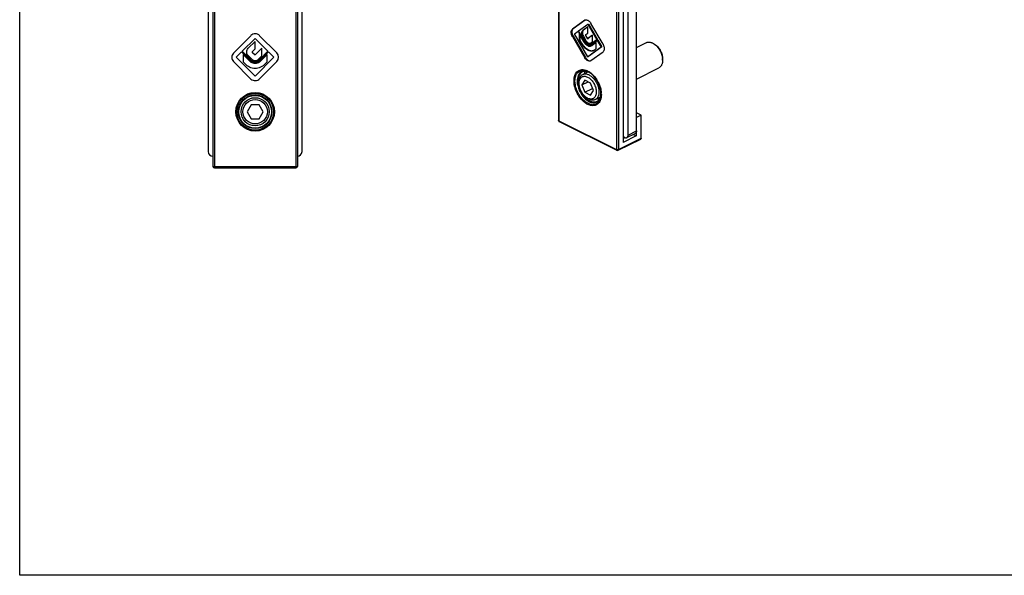
# Model space of a CAD drawing. Units: millimetres. Extents: x 0 to 420, y 0 to 297.
# Drawn here: x 0 to 210, y 0 to 119 of the extents above; entities that cross this region are included whole.
import ezdxf

# ---------------------------------------------------------------- set-up
doc = ezdxf.new("R2010")
doc.units = ezdxf.units.MM
doc.header["$LTSCALE"] = 19.36
doc.layers.get('0').update_dxf_attribs({"linetype": 'CONTINUOUS'})

msp = doc.modelspace()

# ---------------------------------------------------------------- linework, layer by layer
at = {"color": 7, "linetype": 'Continuous'}
for p, q in [((0, 0), (0, 297)), ((41.22, 210.65), (41.22, 87.25)), ((59.22, 210.65), (59.22, 87.25)), ((40.22, 207.45), (40.22, 90.45)), ((60.22, 90.45), (60.22, 207.45)), ((114.91, 204.01), (114.91, 97.14)), ((128.71, 197.21), (128.71, 92.42)), ((131.54, 94.86), (131.54, 196.18)), ((129.77, 93.97), (129.77, 195.3)), ((120.52, 118.47), (117.88, 116.56)), ((120.64, 118.53), (118.02, 116.63)), ((119.21, 116.24), (121.15, 117.64)), ((120.52, 118.47), (120.58, 118.51)), ((121.15, 117.64), (121.29, 117.71)), ((121.15, 117.64), (123.09, 114.29)), ((121.29, 117.71), (123.23, 114.36)), ((124.42, 113.35), (121.83, 117.82)), ((118.31, 115.58), (119.11, 116.16)), ((121.15, 110.69), (118.31, 115.58)), ((119.11, 116.16), (119.22, 116.22)), ((119.11, 116.16), (120.35, 114.02)), ((120.52, 113.98), (119.21, 116.24)), ((120.4, 113.77), (119.34, 115.59)), ((119.34, 115.59), (119.34, 114.24)), ((121.15, 117.08), (120.11, 116.33)), ((121.15, 117.05), (120.26, 116.4)), ((120.73, 115.44), (121.15, 115.74)), ((121.15, 115.74), (121.15, 117.08)), ((49.33, 115.19), (45.6, 111.47)), ((47.48, 111.86), (50.22, 114.59)), ((50.22, 113.94), (48.76, 112.49)), ((50.22, 114.59), (52.96, 111.85)), ((50.22, 112.4), (50.22, 113.94)), ((54.84, 111.53), (51.18, 115.19)), ((117.88, 115.01), (120.52, 110.46)), ((118.02, 115.08), (120.66, 110.53)), ((119.34, 114.24), (119.48, 114.31)), ((119.34, 114.24), (119.65, 113.7)), ((119.48, 115.35), (119.48, 114.31)), ((119.48, 114.31), (119.79, 113.77)), ((119.65, 113.7), (119.79, 113.77)), ((120.08, 115.02), (120.62, 114.07)), ((120.22, 115.09), (120.76, 114.15)), ((120.35, 114.02), (120.47, 114.08)), ((120.62, 114.07), (120.76, 114.15)), ((121.15, 114.53), (120.76, 115.2)), ((122.15, 115.32), (121.15, 114.59)), ((121.15, 114.53), (121.29, 114.6)), ((122.15, 115.29), (121.29, 114.66)), ((121.71, 113.6), (121.63, 113.55)), ((121.71, 113.6), (122.15, 113.91)), ((123.09, 114.29), (121.83, 113.38)), ((121.97, 113.45), (121.89, 113.4)), ((122.96, 113.77), (121.92, 113.02)), ((121.94, 113.23), (123.18, 114.14)), ((123.23, 114.36), (121.97, 113.45)), ((122.96, 113.74), (122.07, 113.09)), ((122.15, 113.91), (122.15, 115.32)), ((122.96, 112.42), (122.96, 113.77)), ((123.09, 114.29), (123.23, 114.36)), ((123.18, 114.14), (123.32, 114.21)), ((123.18, 114.14), (123.99, 112.75)), ((123.32, 114.21), (124.13, 112.82)), ((131.54, 112.64), (133.66, 113.7)), ((46.2, 110.58), (47.33, 111.71)), ((47.33, 111.71), (49.09, 109.95)), ((49.34, 110), (47.48, 111.86)), ((49.63, 111.81), (50.22, 112.4)), ((50.22, 111), (49.67, 111.55)), ((51.63, 112.49), (50.22, 111.07)), ((52.96, 111.85), (51.18, 110.07)), ((51.33, 109.96), (53.09, 111.72)), ((51.63, 110.87), (51.63, 112.49)), ((53.09, 111.72), (54.23, 110.58)), ((123.99, 112.75), (121.15, 110.69)), ((124.13, 112.82), (121.29, 110.76)), ((121.75, 113.33), (121.83, 113.38)), ((121.83, 109.87), (124.42, 111.75)), ((121.86, 113.38), (121.89, 113.4)), ((121.91, 113.01), (122.07, 113.09)), ((122.64, 112.18), (122.96, 112.42)), ((123.99, 112.75), (124.13, 112.82)), ((135.43, 113.35), (135.66, 113.18)), ((45.6, 109.67), (49.33, 105.94)), ((50.22, 106.57), (46.2, 110.58)), ((49.16, 109.69), (47.66, 111.18)), ((47.66, 111.18), (47.66, 109.62)), ((47.66, 109.62), (48.1, 109.18)), ((48.7, 110.95), (49.48, 110.17)), ((54.23, 110.58), (50.22, 106.57)), ((51.02, 110.25), (51.63, 110.87)), ((51.18, 106.01), (54.84, 109.68)), ((52.78, 111.17), (51.32, 109.71)), ((52.33, 109.15), (52.78, 109.61)), ((52.78, 109.61), (52.78, 111.17)), ((120.52, 110.46), (120.66, 110.53)), ((121.15, 110.69), (121.29, 110.76)), ((121.83, 109.87), (121.74, 109.81)), ((137.13, 110.24), (137.13, 109.96)), ((120.09, 106.92), (121.16, 107.45)), ((131.54, 105.93), (136.35, 108.34)), ((119.31, 105.01), (119.31, 105.29)), ((120.53, 105.7), (119.92, 104.7)), ((119.92, 104.7), (121.22, 105.35)), ((121.76, 105.08), (120.53, 105.7)), ((122.37, 103.48), (121.76, 105.08)), ((119.92, 104.7), (120.53, 103.1)), ((120.53, 103.1), (122.2, 103.93)), ((120.53, 103.1), (121.76, 102.49)), ((121.76, 102.49), (122.37, 103.48)), ((120.78, 102.07), (121.01, 101.9)), ((122.77, 101.55), (123.83, 102.08)), ((49.35, 100.45), (48.49, 98.95)), ((48.49, 98.95), (49.35, 97.45)), ((51.08, 100.45), (49.35, 100.45)), ((51.95, 98.95), (51.08, 100.45)), ((51.08, 97.45), (51.95, 98.95)), ((132.53, 98.22), (131.54, 98.72)), ((49.35, 97.45), (51.08, 97.45)), ((115.07, 96.87), (127.38, 90.72)), ((132.53, 98.22), (131.54, 97.73)), ((132.53, 93.29), (132.53, 98.22)), ((131.47, 94.54), (131.47, 93.8)), ((127.64, 90.72), (132.45, 93.12)), ((131.47, 93.8), (128.71, 92.42)), ((128.71, 93.64), (129.07, 93.46)), ((129.16, 93.43), (128.71, 93.2)), ((129.51, 93.43), (131.28, 94.31)), ((130.92, 94.13), (131.47, 93.8)), ((41.52, 86.95), (58.92, 86.95)), ((420.02, 0), (0, 0))]:
    msp.add_line(p, q, dxfattribs=at)
at = {"color": 9, "linetype": 'Continuous'}
for p, q in [((41.52, 210.95), (41.52, 86.95)), ((58.92, 210.95), (58.92, 86.95)), ((114.99, 203.9), (114.99, 97.03)), ((127.3, 197.75), (127.3, 90.88)), ((127.72, 197.75), (127.72, 90.88)), ((117.88, 116.56), (118.02, 116.63)), ((120.11, 116.33), (120.26, 116.4)), ((117.88, 115.01), (118.02, 115.08)), ((120.08, 115.02), (120.22, 115.09)), ((121.15, 114.59), (121.29, 114.66)), ((121.89, 113.41), (121.97, 113.45)), ((121.15, 113.18), (121.29, 113.25)), ((121.15, 112.1), (121.29, 112.17)), ((114.91, 97.14), (114.91, 97.14)), ((114.99, 97.03), (127.3, 90.88)), ((129.77, 93.97), (131.54, 94.86)), ((127.72, 90.88), (132.53, 93.29)), ((127.65, 90.72), (127.64, 90.72)), ((41.22, 87.25), (59.22, 87.25))]:
    msp.add_line(p, q, dxfattribs=at)
for radius in [4.12, 3.91, 3.59]:
    msp.add_circle((50.22, 98.95), radius, dxfattribs=at)
at = {"color": 7, "linetype": 'Continuous'}
for radius in [3.5, 3, 2.6]:
    msp.add_circle((50.22, 98.95), radius, dxfattribs=at)
for centre, radius, start, end in [((50.25, 114.27), 1.31, 45.0189, 135.0251), ((46.5, 110.57), 1.27, 134.9995, 225.0005), ((53.92, 110.6), 1.31, 315.0018, 44.9982), ((121.94, 114.66), 1.78, 241.6049, 243.4476), ((121.55, 113.66), 0.57, 296.558, 302.2492), ((121.56, 113.65), 0.563, 302.2646, 312.2523), ((121.92, 112.98), 1.07, 296.5788, 304.9791), ((121.91, 112.99), 1.09, 304.9973, 311.9628), ((133.42, 110.67), 3.35, 48.3312, 53.1074), ((50.21, 110.98), 1.09, 227.9709, 317.9766), ((133.7, 109.96), 3.42, 0.0775, 4.7377), ((134.32, 110.24), 2.81, 0.0072, 1.3985), ((119.94, 104.37), 3.33, 55.6003, 58.2365), ((50.22, 106.9), 1.31, 227.1652, 317.1687), ((120.71, 102.95), 3.27, 354.4296, 356.1622), ((120.53, 102.96), 3.44, 356.1636, 358.1076), ((115.21, 97.14), 0.3, 180.0257, 219.5877), ((41.22, 90.45), 1, 180, 270), ((59.22, 90.45), 1, 270, 0), ((127.51, 90.99), 0.3, 243.4328, 296.6124), ((41.52, 87.25), 0.3, 180, 270), ((58.92, 87.25), 0.3, 270, 0)]:
    msp.add_arc(centre, radius, start, end, dxfattribs=at)
at = {"color": 9, "linetype": 'Continuous'}
for centre, radius, start, end in [((119.85, 104.25), 3.48, 55.7424, 57.0241), ((118.92, 103.57), 4.67, 49.0287, 51.8525), ((119.33, 102.62), 4.73, 1.4374, 4.1517), ((123.8, 105.12), 4.46, 225.1723, 226.034), ((123.68, 105), 4.28, 226.0258, 229.3473), ((120.43, 102.96), 3.54, 356.2575, 358.289), ((119.64, 102.63), 4.43, 0.005, 1.4159)]:
    msp.add_arc(centre, radius, start, end, dxfattribs=at)
at = {"color": 7, "linetype": 'Continuous'}
for points, knots in [([(120.58, 118.51), (120.6, 118.52), (120.65, 118.54), (120.71, 118.56), (120.75, 118.56)], [0, 0, 0, 0, 0.245927, 1, 1, 1, 1]), ([(120.75, 118.56), (120.84, 118.57), (121.05, 118.55), (121.34, 118.39), (121.61, 118.14), (121.76, 117.93), (121.83, 117.82)], [0, 0, 0, 0, 0.202259, 0.4394, 0.711061, 1, 1, 1, 1]), ([(117.88, 115.01), (117.8, 115.15), (117.71, 115.37), (117.63, 115.69), (117.61, 115.91), (117.63, 116.12), (117.7, 116.35), (117.8, 116.5), (117.88, 116.56)], [0, 0, 0, 0, 0.292892, 0.435912, 0.570813, 0.694806, 0.807452, 1, 1, 1, 1]), ([(118.02, 116.63), (117.94, 116.57), (117.84, 116.42), (117.77, 116.19), (117.76, 115.98), (117.78, 115.76), (117.85, 115.44), (117.94, 115.22), (118.02, 115.08)], [0, 0, 0, 0, 0.192548, 0.305194, 0.429187, 0.564088, 0.707108, 1, 1, 1, 1]), ([(120.08, 115.02), (120.01, 115.14), (119.9, 115.39), (119.85, 115.78), (119.91, 116.11), (120.04, 116.28), (120.11, 116.33)], [0, 0, 0, 0, 0.29623, 0.574429, 0.806839, 1, 1, 1, 1]), ([(120.26, 116.4), (120.18, 116.35), (120.06, 116.18), (119.99, 115.85), (120.04, 115.47), (120.15, 115.21), (120.22, 115.09)], [0, 0, 0, 0, 0.193161, 0.425571, 0.70377, 1, 1, 1, 1]), ([(121.15, 112.1), (121, 112.18), (120.7, 112.37), (120.3, 112.74), (119.94, 113.19), (119.74, 113.53), (119.65, 113.7)], [0, 0, 0, 0, 0.224666, 0.470442, 0.731703, 1, 1, 1, 1]), ([(119.79, 113.77), (119.88, 113.6), (120.09, 113.26), (120.45, 112.81), (120.85, 112.44), (121.14, 112.25), (121.29, 112.17)], [0, 0, 0, 0, 0.268297, 0.529558, 0.775334, 1, 1, 1, 1]), ([(121.15, 113.18), (120.98, 113.26), (120.67, 113.51), (120.45, 113.83), (120.35, 114.02)], [0, 0, 0, 0, 0.470097, 1, 1, 1, 1]), ([(120.4, 113.77), (120.45, 113.69), (120.57, 113.52), (120.8, 113.28), (121, 113.15), (121.1, 113.09)], [0, 0, 0, 0, 0.267774, 0.652868, 1, 1, 1, 1]), ([(120.52, 113.98), (120.6, 113.84), (120.78, 113.6), (121.02, 113.42), (121.15, 113.36)], [0, 0, 0, 0, 0.531583, 1, 1, 1, 1]), ([(121.63, 113.55), (121.56, 113.51), (121.38, 113.48), (121.1, 113.58), (120.84, 113.78), (120.69, 113.97), (120.62, 114.07)], [0, 0, 0, 0, 0.196699, 0.426625, 0.700189, 1, 1, 1, 1]), ([(120.73, 115.44), (120.72, 115.43), (120.7, 115.39), (120.7, 115.31), (120.73, 115.24), (120.76, 115.2)], [0, 0, 0, 0, 0.19323, 0.44568, 1, 1, 1, 1]), ([(120.76, 114.15), (120.82, 114.05), (120.95, 113.88), (121.18, 113.69), (121.43, 113.57), (121.6, 113.56), (121.67, 113.58)], [0, 0, 0, 0, 0.291589, 0.563185, 0.798616, 1, 1, 1, 1]), ([(120.99, 113.45), (121, 113.44), (121.05, 113.4), (121.1, 113.36), (121.14, 113.34)], [0, 0, 0, 0, 0.255508, 1, 1, 1, 1]), ([(121.15, 114.53), (121.15, 114.53), (121.15, 114.53), (121.16, 114.54), (121.16, 114.54), (121.16, 114.56), (121.15, 114.57), (121.14, 114.59), (121.15, 114.59)], [0, 0, 0, 0, 0.077083, 0.16778, 0.314678, 0.487608, 0.817262, 1, 1, 1, 1]), ([(121.29, 114.66), (121.28, 114.66), (121.29, 114.64), (121.3, 114.63), (121.3, 114.61), (121.3, 114.61), (121.29, 114.6), (121.29, 114.6), (121.29, 114.6)], [0, 0, 0, 0, 0.182738, 0.512392, 0.685322, 0.83222, 0.922917, 1, 1, 1, 1]), ([(133.66, 113.7), (133.73, 113.73), (133.85, 113.78), (134.06, 113.82), (134.28, 113.83), (134.5, 113.8), (134.74, 113.74), (135.06, 113.61), (135.28, 113.46), (135.43, 113.35)], [0, 0, 0, 0, 0.107708, 0.217562, 0.331491, 0.451035, 0.577281, 0.710848, 1, 1, 1, 1]), ([(48.7, 110.95), (48.51, 111.15), (48.29, 111.74), (48.56, 112.29), (48.76, 112.49)], [0, 0, 0, 0, 0.5, 1, 1, 1, 1]), ([(49.63, 111.81), (49.59, 111.78), (49.57, 111.67), (49.63, 111.59), (49.67, 111.55)], [0, 0, 0, 0, 0.50003, 1, 1, 1, 1]), ([(121.14, 113.34), (121.15, 113.33), (121.2, 113.3), (121.25, 113.27), (121.29, 113.25)], [0, 0, 0, 0, 0.256773, 1, 1, 1, 1]), ([(121.15, 113.36), (121.17, 113.35), (121.24, 113.32), (121.32, 113.29), (121.38, 113.28)], [0, 0, 0, 0, 0.262669, 1, 1, 1, 1]), ([(121.81, 113.15), (121.71, 113.1), (121.48, 113.06), (121.26, 113.13), (121.15, 113.18)], [0, 0, 0, 0, 0.468669, 1, 1, 1, 1]), ([(121.15, 113.07), (121.27, 113), (121.53, 112.91), (121.8, 112.96), (121.91, 113.01)], [0, 0, 0, 0, 0.535359, 1, 1, 1, 1]), ([(122.4, 112.02), (122.31, 111.98), (122.12, 111.91), (121.8, 111.9), (121.47, 111.96), (121.25, 112.05), (121.15, 112.1)], [0, 0, 0, 0, 0.227043, 0.465055, 0.721686, 1, 1, 1, 1]), ([(121.29, 113.25), (121.31, 113.24), (121.41, 113.2), (121.51, 113.17), (121.58, 113.16)], [0, 0, 0, 0, 0.263161, 1, 1, 1, 1]), ([(121.29, 112.17), (121.39, 112.12), (121.59, 112.04), (121.89, 111.98), (122.18, 111.97), (122.37, 112.02), (122.45, 112.05)], [0, 0, 0, 0, 0.276663, 0.533566, 0.772832, 1, 1, 1, 1]), ([(121.38, 113.28), (121.44, 113.27), (121.57, 113.27), (121.7, 113.3), (121.75, 113.33)], [0, 0, 0, 0, 0.516634, 1, 1, 1, 1]), ([(121.58, 113.16), (121.61, 113.16), (121.7, 113.15), (121.79, 113.16), (121.85, 113.18)], [0, 0, 0, 0, 0.259392, 1, 1, 1, 1]), ([(124.42, 113.35), (124.5, 113.2), (124.6, 112.97), (124.67, 112.65), (124.69, 112.42), (124.68, 112.21), (124.61, 111.97), (124.51, 111.81), (124.42, 111.75)], [0, 0, 0, 0, 0.29289, 0.435909, 0.57081, 0.694804, 0.807452, 1, 1, 1, 1]), ([(135.65, 113.18), (135.85, 113), (136.23, 112.58), (136.67, 111.85), (136.98, 111.06), (137.09, 110.51), (137.12, 110.24)], [0, 0, 0, 0, 0.243481, 0.499998, 0.756511, 1, 1, 1, 1]), ([(135.66, 113.18), (135.76, 113.11), (135.96, 112.93), (136.24, 112.63), (136.49, 112.29), (136.7, 111.91), (136.88, 111.52), (137.01, 111.11), (137.1, 110.71), (137.12, 110.44), (137.13, 110.31)], [0, 0, 0, 0, 0.116944, 0.240257, 0.368133, 0.498469, 0.629013, 0.75749, 0.881771, 1, 1, 1, 1]), ([(50.22, 109.44), (50, 109.44), (49.58, 109.53), (49.23, 109.8), (49.09, 109.95)], [0, 0, 0, 0, 0.508611, 1, 1, 1, 1]), ([(49.16, 109.69), (49.37, 109.51), (49.74, 109.34), (50.12, 109.31), (50.22, 109.31)], [0, 0, 0, 0, 0.739879, 1, 1, 1, 1]), ([(49.34, 110), (49.51, 109.84), (49.81, 109.68), (50.13, 109.65), (50.22, 109.65)], [0, 0, 0, 0, 0.739287, 1, 1, 1, 1]), ([(50.22, 111), (50.23, 111), (50.25, 111.05), (50.21, 111.07), (50.22, 111.07)], [0, 0, 0, 0, 0.499985, 1, 1, 1, 1]), ([(50.22, 109.65), (50.31, 109.65), (50.66, 109.69), (51, 109.88), (51.18, 110.07)], [0, 0, 0, 0, 0.260685, 1, 1, 1, 1]), ([(51.33, 109.96), (51.13, 109.73), (50.74, 109.49), (50.33, 109.44), (50.22, 109.44)], [0, 0, 0, 0, 0.738893, 1, 1, 1, 1]), ([(50.22, 109.31), (50.32, 109.31), (50.71, 109.34), (51.09, 109.52), (51.32, 109.71)], [0, 0, 0, 0, 0.260085, 1, 1, 1, 1]), ([(121.74, 109.81), (121.65, 109.77), (121.43, 109.73), (121.16, 109.83), (120.95, 109.97), (120.73, 110.16), (120.6, 110.34), (120.52, 110.46)], [0, 0, 0, 0, 0.196084, 0.425904, 0.558312, 0.700315, 1, 1, 1, 1]), ([(120.66, 110.53), (120.73, 110.42), (120.88, 110.22), (121.16, 109.98), (121.45, 109.83), (121.65, 109.82), (121.74, 109.84)], [0, 0, 0, 0, 0.290893, 0.562527, 0.798426, 1, 1, 1, 1]), ([(137.13, 109.96), (137.13, 109.78), (137.1, 109.51), (137.02, 109.17), (136.93, 108.95), (136.82, 108.75), (136.68, 108.58), (136.53, 108.44), (136.41, 108.37), (136.35, 108.34)], [0, 0, 0, 0, 0.289164, 0.422725, 0.54896, 0.66851, 0.782438, 0.892292, 1, 1, 1, 1]), ([(50.22, 108.2), (49.81, 108.2), (49.01, 108.38), (48.36, 108.88), (48.1, 109.18)], [0, 0, 0, 0, 0.508553, 1, 1, 1, 1]), ([(52.33, 109.15), (52.07, 108.86), (51.42, 108.37), (50.62, 108.2), (50.22, 108.2)], [0, 0, 0, 0, 0.491401, 1, 1, 1, 1]), ([(121.69, 107.2), (121.54, 107.29), (121.25, 107.44), (120.8, 107.57), (120.38, 107.57), (120.13, 107.5), (120.02, 107.44)], [0, 0, 0, 0, 0.299127, 0.561445, 0.79135, 1, 1, 1, 1]), ([(120.38, 107.09), (120.4, 107.13), (120.47, 107.3), (120.55, 107.46), (120.63, 107.56)], [0, 0, 0, 0, 0.260574, 1, 1, 1, 1]), ([(123.98, 102.74), (123.98, 103.15), (123.85, 104), (123.39, 105.21), (122.69, 106.31), (122.09, 106.92), (121.76, 107.16)], [0, 0, 0, 0, 0.239878, 0.499999, 0.76012, 1, 1, 1, 1]), ([(119.31, 105.29), (119.31, 105.48), (119.33, 105.74), (119.42, 106.08), (119.51, 106.3), (119.62, 106.5), (119.75, 106.67), (119.91, 106.81), (120.03, 106.89), (120.09, 106.92)], [0, 0, 0, 0, 0.289164, 0.422725, 0.54896, 0.66851, 0.782438, 0.892292, 1, 1, 1, 1]), ([(119.31, 105.01), (119.31, 105.03), (119.31, 105.13), (119.32, 105.23), (119.32, 105.3)], [0, 0, 0, 0, 0.255173, 1, 1, 1, 1]), ([(120.78, 102.07), (120.67, 102.15), (120.47, 102.33), (120.19, 102.64), (119.93, 102.99), (119.72, 103.38), (119.54, 103.78), (119.41, 104.19), (119.33, 104.6), (119.31, 104.88), (119.31, 105.01)], [0, 0, 0, 0, 0.117251, 0.24099, 0.369311, 0.5, 0.630691, 0.759006, 0.882757, 1, 1, 1, 1]), ([(119.32, 105.3), (119.34, 105.42), (119.39, 105.66), (119.5, 105.94), (119.63, 106.12), (119.73, 106.24), (119.85, 106.34), (119.98, 106.42), (120.12, 106.48), (120.27, 106.51), (120.42, 106.53), (120.65, 106.52), (120.94, 106.45), (121.28, 106.28), (121.62, 106.04), (121.95, 105.73), (122.24, 105.37), (122.5, 104.96), (122.71, 104.52), (122.86, 104.07), (122.96, 103.62), (122.99, 103.32), (122.99, 103.17)], [0, 0, 0, 0, 0.059776, 0.114101, 0.139533, 0.164034, 0.187873, 0.211364, 0.234845, 0.258658, 0.283117, 0.308493, 0.362688, 0.4223, 0.487384, 0.557297, 0.630908, 0.706762, 0.783224, 0.858612, 0.931334, 1, 1, 1, 1]), ([(120.09, 106.92), (120.17, 106.95), (120.33, 107.01), (120.6, 107.05), (120.89, 107.02), (121.18, 106.94), (121.48, 106.81), (121.78, 106.63), (122.07, 106.4), (122.45, 106.03), (122.86, 105.48), (123.18, 104.86), (123.37, 104.34), (123.47, 103.94), (123.54, 103.55), (123.55, 103.3), (123.55, 103.17)], [0, 0, 0, 0, 0.04474, 0.090903, 0.139684, 0.191909, 0.248012, 0.308066, 0.371845, 0.438895, 0.579983, 0.725125, 0.79706, 0.867353, 0.93524, 1, 1, 1, 1]), ([(122.99, 103.17), (122.99, 103.02), (122.96, 102.74), (122.85, 102.36), (122.69, 102.08), (122.54, 101.91), (122.4, 101.81), (122.26, 101.74), (122.1, 101.68), (121.93, 101.66), (121.69, 101.66), (121.38, 101.73), (121.14, 101.84), (121.02, 101.91)], [0, 0, 0, 0, 0.147389, 0.28073, 0.401145, 0.457801, 0.512959, 0.567513, 0.62241, 0.678568, 0.736792, 0.861575, 1, 1, 1, 1]), ([(123.55, 103.17), (123.55, 102.99), (123.53, 102.72), (123.44, 102.38), (123.35, 102.16), (123.24, 101.96), (123.11, 101.79), (122.95, 101.65), (122.83, 101.58), (122.77, 101.55)], [0, 0, 0, 0, 0.289164, 0.422725, 0.54896, 0.66851, 0.782438, 0.892292, 1, 1, 1, 1]), ([(121.02, 101.91), (121, 101.92), (120.92, 101.97), (120.84, 102.03), (120.78, 102.07)], [0, 0, 0, 0, 0.244628, 1, 1, 1, 1]), ([(122.77, 101.55), (122.71, 101.52), (122.58, 101.47), (122.38, 101.43), (122.16, 101.42), (121.93, 101.45), (121.7, 101.51), (121.38, 101.65), (121.15, 101.79), (121.01, 101.9)], [0, 0, 0, 0, 0.107708, 0.217562, 0.331491, 0.451035, 0.577281, 0.710848, 1, 1, 1, 1]), ([(123.62, 101.59), (123.58, 101.6), (123.4, 101.6), (123.22, 101.64), (123.09, 101.68)], [0.0096583, 0.0096583, 0.0096583, 0.0096583, 0.2404876, 1, 1, 1, 1]), ([(123.15, 101.18), (123.25, 101.23), (123.43, 101.35), (123.65, 101.62), (123.82, 101.97), (123.89, 102.23), (123.92, 102.37)], [0, 0, 0, 0, 0.215636, 0.44826, 0.707849, 1, 1, 1, 1]), ([(123.92, 102.37), (123.93, 102.39), (123.94, 102.48), (123.95, 102.57), (123.96, 102.63)], [0, 0, 0, 0, 0.244583, 1, 1, 1, 1]), ([(131.54, 94.86), (131.54, 94.79), (131.53, 94.68), (131.48, 94.52), (131.4, 94.39), (131.32, 94.34), (131.28, 94.31)], [0, 0, 0, 0, 0.28956, 0.549639, 0.782834, 1, 1, 1, 1]), ([(129.07, 93.46), (129.14, 93.42), (129.29, 93.37), (129.45, 93.4), (129.51, 93.43)], [0, 0, 0, 0, 0.536339, 1, 1, 1, 1]), ([(129.51, 93.43), (129.55, 93.45), (129.63, 93.51), (129.71, 93.64), (129.76, 93.8), (129.77, 93.91), (129.77, 93.97)], [0, 0, 0, 0, 0.217166, 0.450361, 0.71044, 1, 1, 1, 1]), ([(132.53, 93.29), (132.53, 93.25), (132.52, 93.19), (132.48, 93.14), (132.45, 93.12)], [0, 0, 0, 0, 0.551624, 1, 1, 1, 1])]:
    msp.add_open_spline(points, degree=3, knots=knots, dxfattribs=at)
at = {"color": 9, "linetype": 'Continuous'}
for points, knots in [([(118.23, 105.55), (118.23, 105.77), (118.26, 106.18), (118.41, 106.76), (118.66, 107.25), (119.01, 107.62), (119.44, 107.87), (119.94, 107.97), (120.47, 107.93), (120.82, 107.81), (120.99, 107.73)], [0, 0, 0, 0, 0.149587, 0.286123, 0.410156, 0.52474, 0.635052, 0.747511, 0.867905, 1, 1, 1, 1]), ([(118.44, 105.51), (118.44, 105.74), (118.48, 106.2), (118.67, 106.82), (119, 107.31), (119.44, 107.65), (119.98, 107.8), (120.57, 107.77), (121.19, 107.55), (121.57, 107.31), (121.76, 107.16)], [0, 0, 0, 0, 0.144862, 0.274799, 0.391423, 0.500001, 0.608578, 0.725208, 0.85513, 1, 1, 1, 1]), ([(121.74, 107.17), (121.58, 107.28), (121.24, 107.46), (120.7, 107.6), (120.2, 107.59), (119.74, 107.43), (119.37, 107.11), (119.1, 106.66), (118.93, 106.11), (118.9, 105.71), (118.9, 105.51)], [0, 0, 0, 0, 0.141097, 0.267937, 0.382986, 0.491862, 0.602252, 0.721284, 0.853457, 1, 1, 1, 1]), ([(120.02, 107.44), (119.88, 107.37), (119.61, 107.17), (119.32, 106.72), (119.15, 106.17), (119.11, 105.76), (119.11, 105.55)], [0, 0, 0, 0, 0.217157, 0.450403, 0.710277, 1, 1, 1, 1]), ([(120.99, 107.73), (121.06, 107.7), (121.35, 107.57), (121.62, 107.39), (121.81, 107.24)], [0, 0, 0, 0, 0.238064, 1, 1, 1, 1]), ([(124.06, 102.63), (124.06, 102.41), (124.04, 102.08), (123.94, 101.66), (123.82, 101.29), (123.6, 100.89), (123.23, 100.52), (122.77, 100.28), (122.25, 100.21), (121.69, 100.29), (121.12, 100.51), (120.55, 100.87), (119.81, 101.52), (119.02, 102.58), (118.4, 104.02), (118.23, 105.05), (118.23, 105.55)], [0, 0, 0, 0, 0.063474, 0.093106, 0.121281, 0.173575, 0.221912, 0.268748, 0.31701, 0.369189, 0.426752, 0.490095, 0.558743, 0.706841, 0.858628, 1, 1, 1, 1]), ([(123.41, 100.97), (123.33, 100.88), (123.14, 100.71), (122.79, 100.54), (122.42, 100.45), (122.01, 100.46), (121.59, 100.56), (120.99, 100.82), (120.27, 101.35), (119.52, 102.21), (118.93, 103.25), (118.54, 104.36), (118.44, 105.13), (118.44, 105.51)], [0, 0, 0, 0, 0.04673, 0.092523, 0.139199, 0.188395, 0.241302, 0.298562, 0.425982, 0.567659, 0.716358, 0.863265, 1, 1, 1, 1]), ([(118.9, 105.51), (118.9, 105.18), (118.99, 104.49), (119.32, 103.5), (119.84, 102.57), (120.49, 101.78), (121.13, 101.28), (121.65, 101.02), (122.03, 100.91), (122.4, 100.87), (122.75, 100.91), (123.07, 101.03), (123.25, 101.15), (123.34, 101.23)], [0, 0, 0, 0, 0.135511, 0.281038, 0.428807, 0.570543, 0.699237, 0.757471, 0.81142, 0.861516, 0.908675, 0.95428, 1, 1, 1, 1]), ([(119.11, 105.55), (119.11, 105.23), (119.2, 104.58), (119.51, 103.62), (120, 102.73), (120.43, 102.2), (120.66, 101.96)], [0, 0, 0, 0, 0.237153, 0.49176, 0.750721, 1, 1, 1, 1]), ([(121.99, 107.09), (122.27, 106.84), (122.81, 106.26), (123.44, 105.24), (123.88, 104.13), (124.02, 103.35), (124.05, 102.97)], [0, 0, 0, 0, 0.243098, 0.499906, 0.756728, 1, 1, 1, 1]), ([(120.89, 101.75), (121.08, 101.59), (121.45, 101.33), (122.05, 101.07), (122.63, 101.01), (123, 101.1), (123.15, 101.18)], [0, 0, 0, 0, 0.293314, 0.554846, 0.786712, 1, 1, 1, 1]), ([(123.34, 101.23), (123.38, 101.26), (123.55, 101.43), (123.68, 101.64), (123.75, 101.8)], [0, 0, 0, 0, 0.239679, 1, 1, 1, 1]), ([(123.98, 102.74), (123.98, 102.56), (123.95, 102.22), (123.85, 101.74), (123.67, 101.32), (123.5, 101.07), (123.41, 100.97)], [0, 0, 0, 0, 0.280232, 0.539854, 0.778741, 1, 1, 1, 1]), ([(123.75, 101.8), (123.76, 101.82), (123.79, 101.9), (123.82, 101.97), (123.84, 102.03)], [0, 0, 0, 0, 0.245664, 1, 1, 1, 1]), ([(123.84, 102.03), (123.85, 102.05), (123.87, 102.15), (123.9, 102.24), (123.91, 102.32)], [0, 0, 0, 0, 0.244764, 1, 1, 1, 1]), ([(123.91, 102.32), (123.92, 102.35), (123.95, 102.49), (123.96, 102.63), (123.97, 102.73)], [0, 0, 0, 0, 0.243789, 1, 1, 1, 1]), ([(114.99, 97.03), (114.97, 97.05), (114.93, 97.07), (114.91, 97.12), (114.91, 97.14)], [0, 0, 0, 0, 0.56791, 1, 1, 1, 1]), ([(114.99, 97.03), (114.99, 97), (115, 96.94), (115.05, 96.88), (115.07, 96.87)], [0, 0, 0, 0, 0.551624, 1, 1, 1, 1]), ([(127.3, 90.88), (127.3, 90.85), (127.31, 90.78), (127.35, 90.73), (127.38, 90.72)], [0, 0, 0, 0, 0.551624, 1, 1, 1, 1]), ([(127.39, 90.85), (127.38, 90.85), (127.35, 90.86), (127.32, 90.87), (127.3, 90.88)], [0, 0, 0, 0, 0.266278, 1, 1, 1, 1]), ([(127.51, 90.84), (127.5, 90.84), (127.46, 90.84), (127.42, 90.84), (127.39, 90.85)], [0, 0, 0, 0, 0.254871, 1, 1, 1, 1]), ([(127.62, 90.85), (127.62, 90.85), (127.58, 90.84), (127.54, 90.84), (127.51, 90.84)], [0, 0, 0, 0, 0.244123, 1, 1, 1, 1]), ([(127.72, 90.88), (127.72, 90.88), (127.68, 90.86), (127.65, 90.86), (127.62, 90.85)], [0, 0, 0, 0, 0.232054, 1, 1, 1, 1]), ([(127.72, 90.88), (127.72, 90.85), (127.71, 90.78), (127.67, 90.73), (127.65, 90.72)], [0, 0, 0, 0, 0.551581, 1, 1, 1, 1])]:
    msp.add_open_spline(points, degree=3, knots=knots, dxfattribs=at)
at = {"color": 7, "linetype": 'Continuous'}
msp.add_open_spline([(114.98, 96.95), (115, 96.92), (115.04, 96.89), (115.07, 96.87)], degree=3, dxfattribs=at)

doc.saveas('drawing.dxf')
